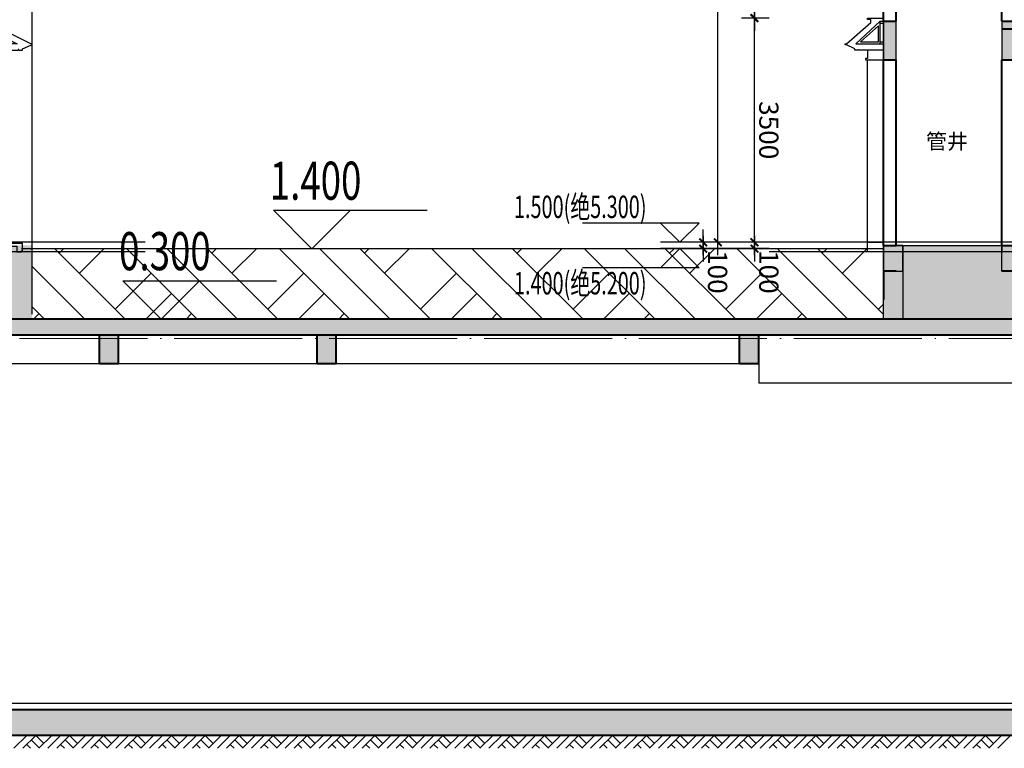
# Model space of a CAD drawing. Extents: x 142100 to 479391, y -274963 to 106106.
# Drawn here: x 359749 to 375132, y -197812 to -186437 of the extents above; entities that cross this region are included whole.
import ezdxf
from ezdxf.xclip import XClip

# ---------------------------------------------------------------- set-up
doc = ezdxf.new("R2010")
doc.units = 0
doc.header["$LTSCALE"] = 1000
doc.header["$MEASUREMENT"] = 0
doc.header["$XCLIPFRAME"] = 0
doc.linetypes.add('DOTE', pattern=[2.42, 2, -0.2, 0.02, -0.2])
doc.linetypes.add('GLA_DOTE', pattern=[24.2, 20, -2, 0.2, -2])
doc.layers.get('0').update_dxf_attribs({"color": 41})
doc.layers.get('Defpoints').update_dxf_attribs({"color": 166})
for name, color, linetype in [('A-ANNO-DIMS', 70, 'Continuous'), ('A-ANNO-LEVL', 3, 'Continuous'), ('A-ELEV-HRAL', 140, 'Continuous'), ('A-GLAZ-STON', 41, 'Continuous'), ('A-PATT-COLU', 46, 'Continuous'), ('A-ROOM-IDEN', 4, 'Continuous'), ('A-SECT-GLAZ-SUPT', 160, 'Continuous'), ('A-SECT-METL', 191, 'Continuous'), ('A-SECT-STON', 41, 'Continuous'), ('A-WALL-CONC', 30, 'Continuous'), ('DIM_ELEV', 3, 'Continuous'), ('G-GRID', 251, 'GLA_DOTE'), ('墙身参照$0$A_CUR_STONE', 35, 'Continuous')]:
    doc.layers.add(name, color=color, linetype=linetype)
for name, color, linetype, lineweight in [('A-B-轴线', 16, 'DOTE', 9), ('A-CONC', 1, 'Continuous', 40), ('A-LINE-2', 43, 'Continuous', 25), ('A-WALL', 4, 'Continuous', 40), ('A-填充-2', 8, 'Continuous', 9)]:
    doc.layers.add(name, color=color, linetype=linetype, lineweight=lineweight)
doc.styles.add('_TCH_DIM', font='SIMPLEX', dxfattribs={"bigfont": 'GBCBIG'})
doc.styles.add('GLA_T_A01_65', font='romans.shx', dxfattribs={"width": 0.65, "bigfont": 'hzdx.shx'})
doc.styles.add('GLA_T_G02_T3', font='romans.shx', dxfattribs={"width": 0.65, "bigfont": 'hzdx.shx'})
doc.styles.add('黑体', font='simhei.ttf')
doc.dimstyles.new('DIMN-100', dxfattribs={"dimscale": 100, "dimtxt": 3, "dimasz": 1, "dimexe": 2, "dimexo": 1.25, "dimgap": 0.75, "dimtad": 1, "dimdec": 0, "dimzin": 0, "dimdsep": 46, "dimtxsty": 'GLA_T_G02_T3', "dimblk": 'wdwsqww1TICK-3', "dimcen": 1, "dimclrd": 256, "dimclre": 256, "dimclrt": 7, "dimazin": 0, "dimtfac": 0.5, "dimtdec": 0, "dimtix": 1, "dimtmove": 2, "dimatfit": 3, "dimldrblk": 'wdwsqww1TICK-arow', "dimfxl": 0, "dimtvp": 1, "dimtolj": 1, "dimtzin": 0, "dimlwd": -1, "dimlwe": -1, "dimarcsym": 0})

# ---------------------------------------------------------------- blocks, each defined once
blk = doc.blocks.new('dsfdsfg543fd1g32fdgfd')
at = {"layer": 'A-填充-2'}
h = blk.add_hatch(color=256, dxfattribs=at)
h.dxf.hatch_style = 1
h.paths.add_polyline_path([(159112.8, 16759), (64862.8, 16759), (64862.8, 16509), (158762.8, 16509), (158762.8, 10659), (8867.8, 10659), (8867.8, 16509), (11862.8, 16509), (11862.8, 18409), (13052.8, 18409), (13052.8, 18559), (11562.8, 18559), (11562.8, 16759), (8517.8, 16759), (8517.8, 10259), (159112.8, 10259)])
h = blk.add_hatch(color=256, dxfattribs=at)
h.dxf.hatch_style = 1
h.paths.add_polyline_path([(137212.8, 16509), (136912.8, 16509), (136912.8, 16059), (137212.8, 16059)])
h = blk.add_hatch(color=256, dxfattribs=at)
h.dxf.hatch_style = 1
h.paths.add_polyline_path([(140612.8, 16509), (140312.8, 16509), (140312.8, 16059), (140612.8, 16059)])
h = blk.add_hatch(color=256, dxfattribs=at)
h.dxf.hatch_style = 1
h.paths.add_polyline_path([(147212.8, 16509), (146912.8, 16509), (146912.8, 16059), (147212.8, 16059)])
at = {"layer": 'A-B-轴线'}
for p, q in [((161862.8, 17959), (5317.8, 17959)), ((161862.8, 16459), (5317.8, 16459)), ((161862.8, 10759), (5317.8, 10759))]:
    blk.add_line(p, q, dxfattribs=at)
at = {"layer": 'A-CONC'}
for p, q in [((159112.8, 16759), (8517.8, 16759)), ((158762.8, 16509), (8867.8, 16509)), ((136912.8, 16059), (136912.8, 16509)), ((137212.8, 16059), (137212.8, 16509)), ((140312.8, 16059), (140312.8, 16509)), ((140612.8, 16059), (140612.8, 16509)), ((146912.8, 16059), (146912.8, 16509)), ((147212.8, 16059), (147212.8, 16509)), ((137212.8, 16059), (136912.8, 16059)), ((140612.8, 16059), (140312.8, 16059)), ((147212.8, 16059), (146912.8, 16059)), ((158762.8, 10659), (8867.8, 10659)), ((159112.8, 10259), (8517.8, 10259))]:
    blk.add_line(p, q, dxfattribs=at)
at = {"layer": 'A-LINE-2'}
for p, q in [((161862.8, 17809), (64862.8, 17809)), ((140312.8, 16059), (134862.8, 16059)), ((146912.8, 16059), (140612.8, 16059)), ((147212.8, 16059), (147212.8, 15759)), ((156762.8, 15759), (147212.8, 15759)), ((159962.8, 10759), (8867.8, 10759))]:
    blk.add_line(p, q, dxfattribs=at)
at = {"layer": 'A-填充-2'}
for p, q in [((135577.8, 10059), (135777.8, 10259)), ((135717.8, 10059), (135917.8, 10259)), ((135847.8, 10189), (135972.8, 10064)), ((135917.8, 10259), (136042.8, 10134)), ((135967.8, 10059), (136167.8, 10259)), ((136107.8, 10059), (136307.8, 10259)), ((136247.8, 10059), (136447.8, 10259)), ((136377.8, 10189), (136502.8, 10064)), ((136447.8, 10259), (136572.8, 10134)), ((136497.8, 10059), (136697.8, 10259)), ((136637.8, 10059), (136837.8, 10259)), ((136777.8, 10059), (136977.8, 10259)), ((136907.8, 10189), (137032.8, 10064)), ((136977.8, 10259), (137102.8, 10134)), ((137027.8, 10059), (137227.8, 10259)), ((137167.8, 10059), (137367.8, 10259)), ((137307.8, 10059), (137507.8, 10259)), ((137437.8, 10189), (137562.8, 10064)), ((137507.8, 10259), (137632.8, 10134)), ((137557.8, 10059), (137757.8, 10259)), ((137697.8, 10059), (137897.8, 10259)), ((137837.8, 10059), (138037.8, 10259)), ((137967.8, 10189), (138092.8, 10064)), ((138037.8, 10259), (138162.8, 10134)), ((138087.8, 10059), (138287.8, 10259)), ((138227.8, 10059), (138427.8, 10259)), ((138367.8, 10059), (138567.8, 10259)), ((138497.8, 10189), (138622.8, 10064)), ((138567.8, 10259), (138692.8, 10134)), ((138617.8, 10059), (138817.8, 10259)), ((138757.8, 10059), (138957.8, 10259)), ((138897.8, 10059), (139097.8, 10259)), ((139027.8, 10189), (139152.8, 10064)), ((139097.8, 10259), (139222.8, 10134)), ((139147.8, 10059), (139347.8, 10259)), ((139287.8, 10059), (139487.8, 10259)), ((139427.8, 10059), (139627.8, 10259)), ((139557.8, 10189), (139682.8, 10064)), ((139627.8, 10259), (139752.8, 10134)), ((139677.8, 10059), (139877.8, 10259)), ((139817.8, 10059), (140017.8, 10259)), ((139957.8, 10059), (140157.8, 10259)), ((140087.8, 10189), (140212.8, 10064)), ((140157.8, 10259), (140282.8, 10134)), ((140207.8, 10059), (140407.8, 10259)), ((140347.8, 10059), (140547.8, 10259)), ((140487.8, 10059), (140687.8, 10259)), ((140617.8, 10189), (140742.8, 10064)), ((140687.8, 10259), (140812.8, 10134)), ((140737.8, 10059), (140937.8, 10259)), ((140877.8, 10059), (141077.8, 10259)), ((141017.8, 10059), (141217.8, 10259)), ((141147.8, 10189), (141272.8, 10064)), ((141217.8, 10259), (141342.8, 10134)), ((141267.8, 10059), (141467.8, 10259)), ((141407.8, 10059), (141607.8, 10259)), ((141547.8, 10059), (141747.8, 10259)), ((141677.8, 10189), (141802.8, 10064)), ((141747.8, 10259), (141872.8, 10134)), ((141797.8, 10059), (141997.8, 10259)), ((141937.8, 10059), (142137.8, 10259)), ((142077.8, 10059), (142277.8, 10259)), ((142207.8, 10189), (142332.8, 10064)), ((142277.8, 10259), (142402.8, 10134)), ((142327.8, 10059), (142527.8, 10259)), ((142467.8, 10059), (142667.8, 10259)), ((142607.8, 10059), (142807.8, 10259)), ((142737.8, 10189), (142862.8, 10064)), ((142807.8, 10259), (142932.8, 10134)), ((142857.8, 10059), (143057.8, 10259)), ((142997.8, 10059), (143197.8, 10259)), ((143137.8, 10059), (143337.8, 10259)), ((143267.8, 10189), (143392.8, 10064)), ((143337.8, 10259), (143462.8, 10134)), ((143387.8, 10059), (143587.8, 10259)), ((143527.8, 10059), (143727.8, 10259)), ((143667.8, 10059), (143867.8, 10259)), ((143797.8, 10189), (143922.8, 10064)), ((143867.8, 10259), (143992.8, 10134)), ((143917.8, 10059), (144117.8, 10259)), ((144057.8, 10059), (144257.8, 10259)), ((144197.8, 10059), (144397.8, 10259)), ((144327.8, 10189), (144452.8, 10064)), ((144397.8, 10259), (144522.8, 10134)), ((144447.8, 10059), (144647.8, 10259)), ((144587.8, 10059), (144787.8, 10259)), ((144727.8, 10059), (144927.8, 10259)), ((144857.8, 10189), (144982.8, 10064)), ((144927.8, 10259), (145052.8, 10134)), ((144977.8, 10059), (145177.8, 10259)), ((145117.8, 10059), (145317.8, 10259)), ((145257.8, 10059), (145457.8, 10259)), ((145387.8, 10189), (145512.8, 10064)), ((145457.8, 10259), (145582.8, 10134)), ((145507.8, 10059), (145707.8, 10259)), ((145647.8, 10059), (145847.8, 10259)), ((145787.8, 10059), (145987.8, 10259)), ((145917.8, 10189), (146042.8, 10064)), ((145987.8, 10259), (146112.8, 10134)), ((146037.8, 10059), (146237.8, 10259)), ((146177.8, 10059), (146377.8, 10259)), ((146317.8, 10059), (146517.8, 10259)), ((146447.8, 10189), (146572.8, 10064)), ((146517.8, 10259), (146642.8, 10134)), ((146567.8, 10059), (146767.8, 10259)), ((146707.8, 10059), (146907.8, 10259)), ((146847.8, 10059), (147047.8, 10259)), ((146977.8, 10189), (147102.8, 10064)), ((147047.8, 10259), (147172.8, 10134)), ((147097.8, 10059), (147297.8, 10259)), ((147237.8, 10059), (147437.8, 10259)), ((147377.8, 10059), (147577.8, 10259)), ((147507.8, 10189), (147632.8, 10064)), ((147577.8, 10259), (147702.8, 10134)), ((147627.8, 10059), (147827.8, 10259)), ((147767.8, 10059), (147967.8, 10259)), ((147907.8, 10059), (148107.8, 10259)), ((148037.8, 10189), (148162.8, 10064)), ((148107.8, 10259), (148232.8, 10134)), ((148157.8, 10059), (148357.8, 10259)), ((148297.8, 10059), (148497.8, 10259)), ((148437.8, 10059), (148637.8, 10259)), ((148567.8, 10189), (148692.8, 10064)), ((148637.8, 10259), (148762.8, 10134)), ((148687.8, 10059), (148887.8, 10259)), ((148827.8, 10059), (149027.8, 10259)), ((148967.8, 10059), (149167.8, 10259)), ((149097.8, 10189), (149222.8, 10064)), ((149167.8, 10259), (149292.8, 10134)), ((149217.8, 10059), (149417.8, 10259)), ((149357.8, 10059), (149557.8, 10259)), ((149497.8, 10059), (149697.8, 10259)), ((149627.8, 10189), (149752.8, 10064)), ((149697.8, 10259), (149822.8, 10134)), ((149747.8, 10059), (149947.8, 10259)), ((149887.8, 10059), (150087.8, 10259)), ((150027.8, 10059), (150227.8, 10259)), ((150157.8, 10189), (150282.8, 10064)), ((150227.8, 10259), (150352.8, 10134)), ((150277.8, 10059), (150477.8, 10259)), ((150417.8, 10059), (150617.8, 10259)), ((150557.8, 10059), (150757.8, 10259)), ((150687.8, 10189), (150812.8, 10064)), ((150757.8, 10259), (150882.8, 10134)), ((150807.8, 10059), (151007.8, 10259)), ((150947.8, 10059), (151147.8, 10259)), ((135777.8, 10119), (135837.8, 10059)), ((136307.8, 10119), (136367.8, 10059)), ((136837.8, 10119), (136897.8, 10059)), ((137367.8, 10119), (137427.8, 10059)), ((137897.8, 10119), (137957.8, 10059)), ((138427.8, 10119), (138487.8, 10059)), ((138957.8, 10119), (139017.8, 10059)), ((139487.8, 10119), (139547.8, 10059)), ((140017.8, 10119), (140077.8, 10059)), ((140547.8, 10119), (140607.8, 10059)), ((141077.8, 10119), (141137.8, 10059)), ((141607.8, 10119), (141667.8, 10059)), ((142137.8, 10119), (142197.8, 10059)), ((142667.8, 10119), (142727.8, 10059)), ((143197.8, 10119), (143257.8, 10059)), ((143727.8, 10119), (143787.8, 10059)), ((144257.8, 10119), (144317.8, 10059)), ((144787.8, 10119), (144847.8, 10059)), ((145317.8, 10119), (145377.8, 10059)), ((145847.8, 10119), (145907.8, 10059)), ((146377.8, 10119), (146437.8, 10059)), ((146907.8, 10119), (146967.8, 10059)), ((147437.8, 10119), (147497.8, 10059)), ((147967.8, 10119), (148027.8, 10059)), ((148497.8, 10119), (148557.8, 10059)), ((149027.8, 10119), (149087.8, 10059)), ((149557.8, 10119), (149617.8, 10059)), ((150087.8, 10119), (150147.8, 10059)), ((150617.8, 10119), (150677.8, 10059))]:
    blk.add_line(p, q, dxfattribs=at)
blk = doc.blocks.new('wYQ061814400')
at = {"layer": 'A-ELEV-HRAL'}
blk.add_lwpolyline([(885, 60), (885, 55), (875, 60)], dxfattribs=at)
at = {"layer": 'A-SECT-GLAZ-SUPT'}
for points in [[(85, 364), (653, 80), (85, 80)], [(115, 316), (520, 110), (115, 110)]]:
    blk.add_lwpolyline(points, close=True, dxfattribs=at)
at = {"layer": 'A-SECT-METL'}
blk.add_line((675, -20), (675, -10), dxfattribs=at)
at = {"layer": 'A-SECT-METL', "color": 40}
for points in [[(185, 410), (185, 460), (235, 460), (235, 480), (-15, 480)], [(-15, -20), (665, -20)]]:
    blk.add_lwpolyline(points, dxfattribs=at)
at = {"layer": 'A-SECT-METL'}
for points in [[(675, -20), (735, -20), (735, 0), (865, 60), (875, 60), (885, 60), (885, 80), (865, 80), (185, 410)], [(675, -20), (675, -10), (665, -10), (665, -20)]]:
    blk.add_lwpolyline(points, dxfattribs=at)
blk = doc.blocks.new('wdwsasdzxczxczxczczassadas')
at = {"layer": 'G-GRID', "color": 251}
for p, q in [((-1414344, -1743737), (-1414344, -1727817)), ((-1412580, -1742617), (-1426754, -1742617)), ((-1412580, -1742767), (-1426754, -1742767))]:
    blk.add_line(p, q, dxfattribs=at)
at = {"layer": '墙身参照$0$A_CUR_STONE'}
blk.add_lwpolyline([(-1416894, -1742677), (-1414584, -1742677), (-1414584, -1742767), (-1414509, -1742767), (-1414509, -1742752), (-1414494, -1742752), (-1414494, -1742652), (-1414494, -1742652), (-1414494, -1742637), (-1416894, -1742637)], close=True, dxfattribs=at)
at = {"layer": 'A-ELEV-HRAL'}
blk.add_blockref('wYQ061814400', (-1415229, -1739597), dxfattribs=at)
blk = doc.blocks.new('wYQ0618152508')
at = {"layer": 'A-SECT-METL'}
blk.add_lwpolyline([(-30, 150), (-30, 20), (0, 20), (0, 0), (-280, 0)], dxfattribs=at)
blk = doc.blocks.new('wdwsqww1TICK-3')
blk.add_line((2, 0), (-2, 0))
at = {"const_width": 0.3}
blk.add_lwpolyline([(0.6, 0.6), (-0.6, -0.6)], dxfattribs=at)
blk = doc.blocks.new('*D103')
at = {"layer": 'A-ANNO-DIMS', "transparency": 16777216}
for p, q in [((-357, 250), (-357, 350)), ((-125, 150), (-557, 150)), ((-125, 50), (-557, 50)), ((-357, 50), (-357, 150)), ((-357, -50), (-357, -150))]:
    blk.add_line(p, q, dxfattribs=at)
at = {"layer": 'Defpoints', "color": 0, "transparency": 16777216}
for p in [(-357, 150), (0, 150), (0, 50)]:
    blk.add_point(p, dxfattribs=at)
at = {"layer": 'A-ANNO-DIMS', "transparency": 16777216, "xscale": 100, "yscale": 100, "zscale": 100}
for p, rotation in [((-357, 150), 270), ((-357, 50), 90)]:
    blk.add_blockref('wdwsqww1TICK-3', p, dxfattribs=dict(at, rotation=rotation))
at = {"layer": 'A-ANNO-DIMS', "color": 7, "transparency": 16777216, "insert": (-132, -312), "char_height": 300, "attachment_point": 5, "rotation": 270, "style": 'GLA_T_G02_T3'}
blk.add_mtext('\\A1;100', dxfattribs=at)
blk = doc.blocks.new('wdwsqww1TICK-arow')
blk.add_line((-1, 0), (0, 0))
blk.add_lwpolyline([(0, 0, 0, 1, 0), (-3, 0, 0, 0, 0)], format="xyseb")
blk = doc.blocks.new('*D104')
at = {"layer": 'A-ANNO-DIMS', "transparency": 16777216}
for p, q in [((-125, 3650), (-557, 3650)), ((-357, 250), (-357, 3550)), ((-125, 150), (-557, 150))]:
    blk.add_line(p, q, dxfattribs=at)
at = {"layer": 'Defpoints', "color": 0, "transparency": 16777216}
for p in [(-357, 3650), (0, 3650), (0, 150)]:
    blk.add_point(p, dxfattribs=at)
at = {"layer": 'A-ANNO-DIMS', "transparency": 16777216, "xscale": 100, "yscale": 100, "zscale": 100}
for p, rotation in [((-357, 3650), 90), ((-357, 150), 270)]:
    blk.add_blockref('wdwsqww1TICK-3', p, dxfattribs=dict(at, rotation=rotation))
at = {"layer": 'A-ANNO-DIMS', "color": 7, "transparency": 16777216, "insert": (-132, 1900), "char_height": 300, "attachment_point": 5, "rotation": 270, "style": 'GLA_T_G02_T3'}
blk.add_mtext('\\A1;3500', dxfattribs=at)
blk = doc.blocks.new('*D105')
at = {"layer": 'A-ANNO-DIMS', "transparency": 16777216}
for p, q in [((-125, 6850), (-557, 6850)), ((-357, 3750), (-357, 6750)), ((-125, 3650), (-557, 3650))]:
    blk.add_line(p, q, dxfattribs=at)
at = {"layer": 'Defpoints', "color": 0, "transparency": 16777216}
for p in [(-357, 6850), (0, 6850), (0, 3650)]:
    blk.add_point(p, dxfattribs=at)
at = {"layer": 'A-ANNO-DIMS', "transparency": 16777216, "xscale": 100, "yscale": 100, "zscale": 100}
for p, rotation in [((-357, 6850), 90), ((-357, 3650), 270)]:
    blk.add_blockref('wdwsqww1TICK-3', p, dxfattribs=dict(at, rotation=rotation))
at = {"layer": 'A-ANNO-DIMS', "color": 7, "transparency": 16777216, "insert": (-132, 5250), "char_height": 300, "attachment_point": 5, "rotation": 270, "style": 'GLA_T_G02_T3'}
blk.add_mtext('\\A1;3200', dxfattribs=at)
blk = doc.blocks.new('*D108')
at = {"layer": 'A-ANNO-DIMS', "transparency": 16777216}
for p, q in [((-1157, 250), (-1157, 350)), ((-247, 150), (-1357, 150)), ((-247, 50), (-1357, 50)), ((-1157, 50), (-1157, 150)), ((-1157, -50), (-1157, -150))]:
    blk.add_line(p, q, dxfattribs=at)
at = {"layer": 'Defpoints', "color": 0, "transparency": 16777216}
for p in [(-1157, 150), (-122, 150), (-122, 50)]:
    blk.add_point(p, dxfattribs=at)
at = {"layer": 'A-ANNO-DIMS', "transparency": 16777216, "xscale": 100, "yscale": 100, "zscale": 100}
for p, rotation in [((-1157, 150), 270), ((-1157, 50), 90)]:
    blk.add_blockref('wdwsqww1TICK-3', p, dxfattribs=dict(at, rotation=rotation))
at = {"layer": 'A-ANNO-DIMS', "color": 7, "transparency": 16777216, "insert": (-932, -312), "char_height": 300, "attachment_point": 5, "rotation": 270, "style": 'GLA_T_G02_T3'}
blk.add_mtext('\\A1;100', dxfattribs=at)
blk = doc.blocks.new('*D109')
at = {"layer": 'A-ANNO-DIMS', "transparency": 16777216}
for p, q in [((-19, 12950), (-1129, 12950)), ((-929, 250), (-929, 12850)), ((-19, 150), (-1129, 150))]:
    blk.add_line(p, q, dxfattribs=at)
at = {"layer": 'Defpoints', "color": 0, "transparency": 16777216}
for p in [(-929, 12950), (106, 12950), (106, 150)]:
    blk.add_point(p, dxfattribs=at)
at = {"layer": 'A-ANNO-DIMS', "transparency": 16777216, "xscale": 100, "yscale": 100, "zscale": 100}
for p, rotation in [((-929, 12950), 90), ((-929, 150), 270)]:
    blk.add_blockref('wdwsqww1TICK-3', p, dxfattribs=dict(at, rotation=rotation))
at = {"layer": 'A-ANNO-DIMS', "color": 7, "transparency": 16777216, "insert": (-704, 6550), "char_height": 300, "attachment_point": 5, "rotation": 270, "style": 'GLA_T_G02_T3'}
blk.add_mtext('\\A1;12800', dxfattribs=at)
blk = doc.blocks.new('YQ0703213700')
at = {"layer": 'A-ANNO-LEVL'}
for p, q in [((-1221.8, 450), (-3041.3, 450)), ((-1521.8, 150), (-1821.8, 450)), ((-1521.8, 150), (-1221.8, 450)), ((-1112.1, 150), (-1821.8, 150)), ((-1521.8, 50), (-1821.8, -250)), ((-1112.1, 50), (-1821.8, 50)), ((-1521.8, 50), (-1221.8, -250)), ((-1221.8, -250), (-3041.3, -250))]:
    blk.add_line(p, q, dxfattribs=at)
at = {"layer": 'A-ANNO-LEVL', "color": 7, "style": 'GLA_T_A01_65', "width": 0.65}
for s, p in [('1.500(绝5.300)', (-4113.3, 528.1)), ('1.400(绝5.200)', (-4113.3, -664.6))]:
    blk.add_text(s, height=350, dxfattribs=at).set_placement(p)
at = {"layer": 'A-ANNO-DIMS'}
for p1, p2, distance, picture, middle in [((106.4, 150), (106.4, 12950), 1035.5, '*D109', (-704.1, 6550)), ((0, 3650), (0, 6850), 357.2, '*D105', (-132.2, 5250)), ((0, 150), (0, 3650), 357.2, '*D104', (-132.2, 1900))]:
    dim = blk.add_aligned_dim(p1=p1, p2=p2, distance=distance, dimstyle='DIMN-100', dxfattribs=at)
    dim.commit()
    dim.dimension.update_dxf_attribs({"geometry": picture, "text_midpoint": middle})
for base, p1, p2, picture, middle in [((-1157.2, 150), (-121.7, 50), (-121.7, 150), '*D108', (-932.2, -311.8)), ((-357.2, 150), (0, 50), (0, 150), '*D103', (-132.2, -311.8))]:
    dim = blk.add_linear_dim(base=base, p1=p1, p2=p2, angle=90, dimstyle='DIMN-100', dxfattribs=at)
    dim.commit()
    dim.dimension.update_dxf_attribs({"geometry": picture, "text_midpoint": middle, "dimtype": 129})
blk = doc.blocks.new('d228888')
at = {"layer": 'A-PATT-COLU'}
for points in [[(404963, -243238), (404963, -243838), (405163, -243838), (405163, -243238)], [(409963, -243358), (409963, -243638), (410163, -243638), (410163, -243358), (412163, -243358), (412163, -243838), (412363, -243838), (412363, -243458), (413363, -243458), (413363, -243588), (413563, -243588), (413563, -243238), (413413, -243238), (413413, -243338), (412363, -243338), (412363, -243238), (406813, -243238), (406813, -243838), (407013, -243838), (407013, -243358)], [(412363, -246738), (412363, -247138), (412163, -247138), (412163, -246858), (410163, -246858), (410163, -247138), (409963, -247138), (409963, -246858), (407013, -246858), (407013, -247138), (406813, -247138), (406813, -246733), (412363, -246733)], [(404963, -246738), (404963, -247138), (405263, -247138), (405263, -246738)]]:
    blk.add_hatch(color=253, dxfattribs=at).paths.add_polyline_path(points)
at = {"layer": 'A-GLAZ-STON'}
blk.add_lwpolyline([(404713, -246688), (404713, -243838)], dxfattribs=at)
at = {"layer": 'A-SECT-GLAZ-SUPT'}
for points in [[(404913, -243238), (404528, -243588), (404913, -243588)], [(404883, -243308), (404603, -243558), (404883, -243558)]]:
    blk.add_lwpolyline(points, close=True, dxfattribs=at)
for points in [[(404913, -243238), (404963, -243238)], [(404913, -243268), (404963, -243268)], [(404913, -243558), (404963, -243558)], [(404913, -243588), (404963, -243588)]]:
    blk.add_lwpolyline(points, dxfattribs=at)
at = {"layer": 'A-SECT-METL'}
blk.add_line((404573, -243688), (404573, -243678), dxfattribs=at)
at = {"layer": 'A-SECT-METL', "color": 40}
for points in [[(404763, -243258), (404763, -243208), (404713, -243208), (404713, -243188), (404963, -243188)], [(404963, -243688), (404583, -243688)]]:
    blk.add_lwpolyline(points, dxfattribs=at)
at = {"layer": 'A-SECT-METL'}
for points in [[(404573, -243688), (404513, -243688), (404513, -243668), (404383, -243608), (404373, -243608), (404363, -243608), (404363, -243588), (404383, -243588), (404763, -243258)], [(404573, -243688), (404573, -243678), (404583, -243678), (404583, -243688)]]:
    blk.add_lwpolyline(points, dxfattribs=at)
at = {"layer": 'A-SECT-STON'}
blk.add_lwpolyline([(404963, -246838), (404863, -246838), (404713, -246838), (404713, -246688), (404963, -246688)], dxfattribs=at)
at = {"layer": 'A-WALL'}
for p, q in [((404963, -243238), (404963, -240638)), ((405163, -243238), (405163, -240638)), ((406813, -243238), (406813, -240638)), ((404963, -243238), (405163, -243238)), ((406813, -243238), (407013, -243238)), ((406813, -243358), (407013, -243358)), ((404963, -246738), (404963, -243838)), ((404963, -243838), (405163, -243838)), ((405163, -246738), (405163, -243838)), ((406813, -246738), (406813, -243838)), ((406813, -243838), (407013, -243838)), ((404963, -246738), (405163, -246738)), ((406813, -246738), (407013, -246738)), ((404963, -247138), (404963, -247583)), ((405163, -247138), (404963, -247138)), ((407013, -247138), (406813, -247138))]:
    blk.add_line(p, q, dxfattribs=at)
at = {"layer": 'A-WALL-CONC'}
for points in [[(404963, -243238), (404963, -243838), (405163, -243838), (405163, -243238)], [(412363, -246738), (412363, -247138), (412163, -247138), (412163, -246858), (410163, -246858), (410163, -247138), (409963, -247138), (409963, -246858), (407013, -246858), (407013, -247138), (406813, -247138), (406813, -246733), (412363, -246733)], [(404963, -246738), (404963, -247138), (405263, -247138), (405263, -246738)]]:
    blk.add_lwpolyline(points, close=True, dxfattribs=at)
blk.add_lwpolyline([(409963, -243358), (409963, -243638), (410163, -243638), (410163, -243358), (412163, -243358), (412163, -243838), (412363, -243838), (412363, -243458), (413363, -243458), (413363, -243588), (413563, -243588), (413563, -243238), (413413, -243238), (413413, -243338), (412363, -243338), (412363, -243238), (406813, -243238), (406813, -243838), (407013, -243838), (407013, -243358), (409963, -243358), (409963, -243638), (410163, -243638), (410163, -243358)], dxfattribs=at)
at = {"layer": 'G-GRID', "color": 251}
for p, q in [((404963, -247808), (404963, -231888)), ((416753, -246688), (403179, -246688)), ((416753, -246838), (403179, -246838))]:
    blk.add_line(p, q, dxfattribs=at)
at = {"layer": 'A-ELEV-HRAL', "xscale": -1}
blk.add_blockref('wYQ0618152508', (404683, -243838), dxfattribs=at)
at = {"layer": 'A-WALL'}
blk.add_blockref('YQ0703213700', (403303, -246838), dxfattribs=at)
at = {"layer": 'A-ROOM-IDEN', "style": '黑体'}
blk.add_text('管井', height=240, dxfattribs=at).set_placement((405628, -245233))

msp = doc.modelspace()

# ---------------------------------------------------------------- linework, layer by layer
at = {"layer": 'DIM_ELEV'}
for p, q in [((364315, -190011.9), (363715, -189411.9)), ((363715, -189411.9), (366115, -189411.9)), ((364315, -190011.9), (364915, -189411.9)), ((361960.7, -191111.9), (362560.7, -190511.9))]:
    msp.add_line(p, q, dxfattribs=at)

# ---------------------------------------------------------------- block references
ref = msp.add_blockref('dsfdsfg543fd1g32fdgfd', (224081.5, -207870.9))
XClip(ref).set_block_clipping_path([(-2810.9630430312, 20325.607171904), (7317.7797273177, 20325.607171904), (7317.7797273177, 16764.0016383844), (158512.7799078826, 16764.0016383843), (158512.7799078826, 20922.3820647703), (168150.7843751158, 20922.3820647703), (168150.7843751158, 3013.835227326), (-3551.4236405126, 3013.835227326)])

# ---------------------------------------------------------------- texts
at = {"layer": 'DIM_ELEV', "color": 7, "style": '_TCH_DIM', "width": 0.705882}
msp.add_text('1.400', height=595, dxfattribs=at).set_placement((363656.5, -189247.7))

# ---------------------------------------------------------------- next in the draw order: block references
msp.add_blockref('wdwsasdzxczxczxczczassadas', (1774288.4, 1552705.2))
at = {"layer": 'A-CONC'}
msp.add_blockref('d228888', (-31718.3, 56776.5), dxfattribs=at)

# ---------------------------------------------------------------- next in the draw order: hatches: boundary and pattern name
at = {"ltscale": 0.01}
h = msp.add_hatch(dxfattribs=at)
h.set_pattern_fill('夯实土壤', color=8, scale=300)
h.set_pattern_definition([(45, (-719375198.4, -2535699639.4), (-1192.1820331, 1192.1820331), []), (45, (-719374568.4, -2535699639.4), (-1192.1820331, 1192.1820331), []), (45, (-719373938.4, -2535699639.4), (-1192.1820331, 1192.1820331), []), (135, (-719375198.4, -2535699639.4), (-1192.1820331, -1192.1820331), [795, -891]), (135, (-719374883.4, -2535699324.4), (-1192.1820331, -1192.1820331), [795, -891]), (135, (-719374568.4, -2535699009.4), (-1192.1820331, -1192.1820331), [795, -891])])
h.paths.add_polyline_path([(235844.3, -189961.9), (235844.3, -191111.9), (246694.3, -191111.9), (246694.3, -189961.9)])
h.paths.add_polyline_path([(257844.3, -189961.9), (257844.3, -191111.9), (268844.3, -191111.9), (268844.3, -189961.9)])
h.paths.add_polyline_path([(288794.3, -191111.9), (288794.3, -189961.9), (277944.3, -189961.9), (277944.3, -191111.9)])
h.paths.add_polyline_path([(315644.3, -191111.9), (315644.3, -189961.9), (304644.3, -189961.9), (304644.3, -191111.9)])
h.paths.add_polyline_path([(324744.3, -189961.9), (324744.3, -191111.9), (335594.3, -191111.9), (335594.3, -189961.9)])
h.paths.add_polyline_path([(359944.3, -191111.9), (359944.3, -189961.9), (348944.3, -189961.9), (348944.3, -191111.9)])
h.paths.add_polyline_path([(382594.3, -191111.9), (382594.3, -189956.9), (373244.3, -189956.9), (373244.3, -191111.9)])
h = msp.add_hatch(color=256)
h.dxf.hatch_style = 1
h.paths.add_polyline_path([(373244.3, -189961.9), (373544.3, -189961.9), (373544.3, -191111.9), (373244.3, -191111.9)])
h = msp.add_hatch(color=256)
h.dxf.hatch_style = 1
h.paths.add_polyline_path([(373544.3, -189961.9), (375094.3, -189961.9), (375094.3, -190061.9), (373544.3, -190061.9)])
h = msp.add_hatch(dxfattribs=at)
h.set_pattern_fill('夯实土壤', color=8, scale=300)
h.set_pattern_definition([(315, (428004.4, -202880.7), (1192.18, 1192.18), []), (315, (428004.4, -203510.7), (1192.18, 1192.18), []), (315, (428004.4, -204140.7), (1192.18, 1192.18), []), (45, (428004.4, -202880.7), (-1192.18, 1192.18), [795, -891]), (45, (428319.4, -203195.7), (-1192.18, 1192.18), [795, -891]), (45, (428634.4, -203510.7), (-1192.182, 1192.182), [795, -891])])
h.paths.add_polyline_path([(373244.3, -190011.9), (359944.3, -190011.9), (359944.3, -191111.9), (373244.3, -191111.9)])

# ---------------------------------------------------------------- next in the draw order: linework, layer by layer
msp.add_line((373244.3, -190011.9), (359779.3, -190011.9))
for points in [[(373244.3, -189961.9), (373544.3, -189961.9), (373544.3, -191111.9), (373244.3, -191111.9)], [(373544.3, -189961.9), (375094.3, -189961.9), (375094.3, -190061.9), (373544.3, -190061.9)]]:
    msp.add_lwpolyline(points, close=True)
at = {"layer": 'DIM_ELEV'}
for p, q in [((361960.7, -191111.9), (361360.7, -190511.9)), ((361360.7, -190511.9), (363760.7, -190511.9))]:
    msp.add_line(p, q, dxfattribs=at)

# ---------------------------------------------------------------- next in the draw order: texts
at = {"layer": 'DIM_ELEV', "color": 7, "style": '_TCH_DIM', "width": 0.705882}
msp.add_text('0.300', height=595, dxfattribs=at).set_placement((361302.2, -190347.7))

doc.saveas('drawing.dxf')
